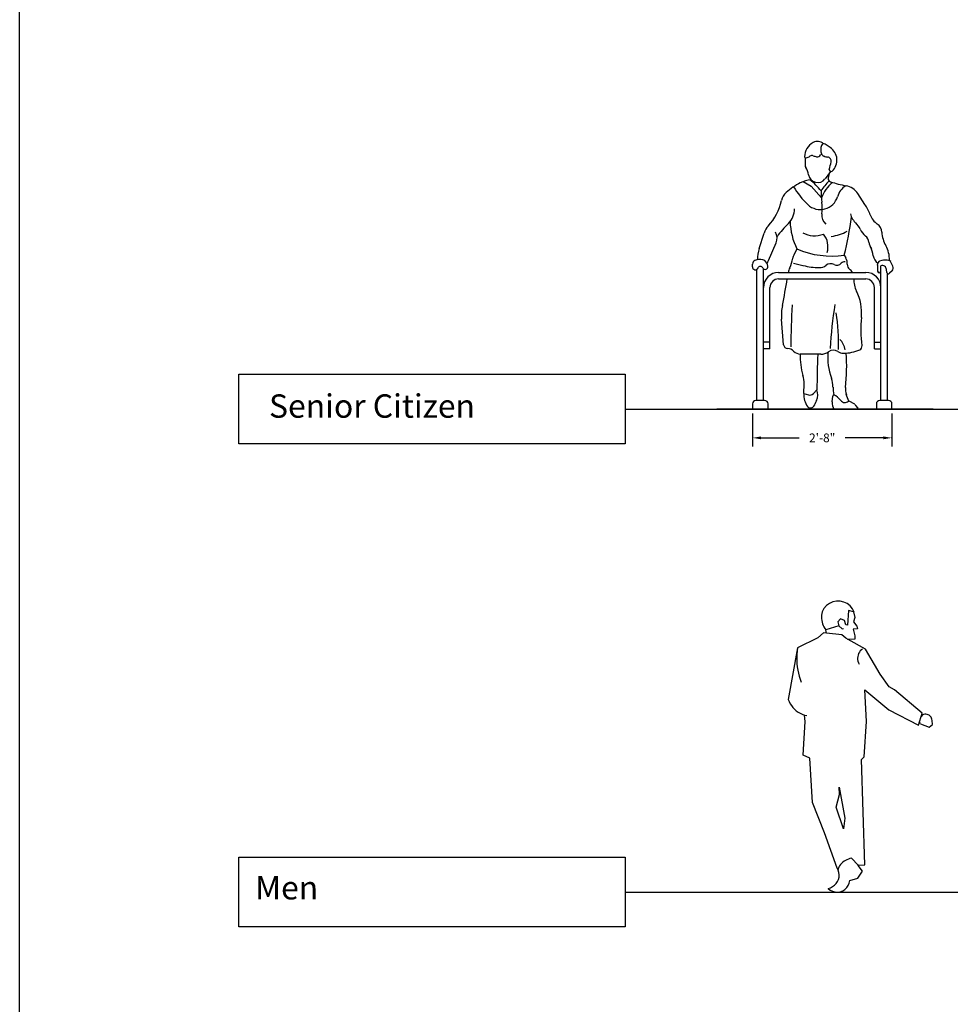
# Model space of a CAD drawing. Units: inches. Extents: x -205 to 1640, y -739 to 1259.
# Drawn here: x -205 to 36, y 222 to 476 of the extents above; entities that cross this region are included whole.
import ezdxf
from ezdxf.enums import TextEntityAlignment as Align

# ---------------------------------------------------------------- set-up
doc = ezdxf.new("R2010")
doc.units = ezdxf.units.IN
doc.header["$MEASUREMENT"] = 0
doc.layers.add('CEHIDE', color=7, linetype='Continuous')
doc.layers.add('Text', color=6, linetype='Continuous')
doc.styles.add('ATTR', font='romans.shx', dxfattribs={"width": 0.8, "height": 1.735066})
doc.styles.add('blk_label', font='romans.shx')
doc.styles.add('DIMENSION', font='ROMANS.SHX')

# ---------------------------------------------------------------- blocks, each defined once
blk = doc.blocks.new('Walker Range Dim FV')
for p, q in [((2.08, 67.5), (0.79, 68.35)), ((-4.41, 64.85), (-4.44, 62.93)), ((2.17, 61.29), (0.73, 59.39)), ((-4.95, 58.71), (-2.83, 57.56)), ((1.77, 60.76), (1.57, 59.59)), ((-2.83, 57.56), (-0.2, 54.52)), ((11.04, 52.8), (9.22, 55.6)), ((-16.25, 41.44), (-14.97, 45.43)), ((-13.87, 38.37), (-11.9, 42.9)), ((-6.53, 41.34), (-7.32, 39.76)), ((5.68, 39.74), (6.12, 38.99)), ((15.4, 38.38), (14.83, 38.18)), ((-18.02, 36.74), (-17.99, 37.44)), ((-16.84, 2.23), (-16.84, 36.09)), ((-15.16, 2.23), (-15.16, 36.2)), ((-7.43, 37.64), (-4.96, 37.04)), ((15.16, 2.23), (15.16, 36.99)), ((16.69, 35.26), (16.57, 36)), ((18.03, 35.68), (17.42, 35.04)), ((18.23, 36.9), (17.68, 38.07)), ((-11.26, 35.26), (11.26, 35.26)), ((-11.26, 33.59), (11.26, 33.59)), ((16.84, 2.23), (16.84, 35.01)), ((-13.49, 15.59), (-13.49, 31.36)), ((13.49, 15.59), (13.49, 31.36)), ((-9.97, 16.62), (-10.49, 23.2)), ((-13.49, 17.26), (-15.16, 17.26)), ((-13.49, 15.59), (-15.16, 15.59)), ((13.49, 17.26), (15.16, 17.26)), ((13.49, 15.59), (15.16, 15.59)), ((-0.33, 14.14), (-5.65, 14.2)), ((-4.75, 4.02), (-4.68, 6.53)), ((-4.75, 4.02), (-3.53, 3.65)), ((-1.38, 4.96), (-2.28, 3.99)), ((2.61, 1.83), (2.75, 3.35)), ((6.87, 2.08), (6.23, 3.79)), ((-18.01, 1.34), (-18.01, 0)), ((-18.01, 0), (-13.99, 0)), ((-14.88, 2.23), (-17.12, 2.23)), ((-13.99, 0), (-13.99, 1.34)), ((8.39, 1.23), (6.95, 2.06)), ((9.21, 0.33), (8.71, 0.96)), ((13.99, 1.34), (13.99, 0)), ((13.99, 0), (18.01, 0)), ((17.12, 2.23), (14.88, 2.23)), ((18.01, 0), (18.01, 1.34)), ((9.05, -0.01), (3.01, -0.01))]:
    blk.add_line(p, q)
for centre, radius, start, end in [((-0.45, 65.15), 4.1, 117.5167, 180.6842), ((-1.24, 66.69), 2.37, 48.0766, 117.5167), ((2.64, 66.97), 3.02, 159.3637, 200.8819), ((0.43, 67.8), 0.66, 56.5663, 159.3637), ((-0.07, 64.25), 3.89, 312.8826, 56.5663), ((-4.24, 65.11), 0.309, 180.6842, 286.2829), ((-5.17, 68.3), 3.63, 286.2829, 303.5879), ((-2.64, 64.5), 0.932, 69.2024, 123.5879), ((-0.6, 69.87), 4.81, 249.2024, 259.9499), ((-1.27, 66.12), 1.01, 259.9499, 328.7467), ((0, 65.35), 0.479, 108.3154, 148.7467), ((0.77, 66.25), 1.02, 200.8819, 247.8598), ((1.99, 69.26), 4.26, 247.8598, 262.6527), ((1.31, 64.02), 1.02, 348.7126, 82.6527), ((-24.53, 69.18), 27.37, 344.4589, 348.7126), ((-3.52, 62.91), 0.917, 179.2372, 215.4419), ((-7.85, 59.83), 4.4, 8.334, 35.4419), ((2.27, 61.73), 0.451, 164.4589, 312.8826), ((-2.36, 52.11), 7.09, 94.1555, 117.7969), ((-1.16, 60.81), 2.36, 188.334, 322.88), ((-11.62, 47.67), 14.24, 37.2729, 53.7419), ((11.21, 49.2), 13.51, 134.2366, 148.3132), ((9.31, 50.77), 10.22, 130.9061, 158.5177), ((2.4, 59.45), 0.843, 170.5032, 251.9613), ((11.67, 87.9), 30.76, 251.9613, 259.7133), ((-6.79, 53), 3.84, 130.6768, 167.9787), ((3.47, 41.06), 19.59, 117.7969, 130.6768), ((11.74, 69.07), 22.45, 211.4825, 226.5594), ((36.39, 57.15), 36.69, 181.338, 185.9107), ((8.81, 53.37), 5.08, 122.6707, 163.4513), ((5.35, 53.09), 4.61, 33.0132, 79.7133), ((-24.3, 56.73), 14.06, 317.5905, 347.9787), ((-0.5, 56.14), 4.65, 226.5594, 343.4513), ((-14.84, 51.85), 14.82, 354.2581, 5.9107), ((-12.41, 51.64), 5.25, 314.4407, 0.8702), ((-0.59, 45.24), 13.87, 20.5451, 33.0132), ((8.9, 48.95), 17.2, 181.8726, 206.2486), ((3.02, 50.05), 3.13, 174.2581, 227.3865), ((-75.18, 60.36), 83.45, 345.6924, 352.5634), ((11.52, 51.23), 4.29, 191.1182, 230.717), ((17.07, 51.86), 4.99, 200.5451, 235.2334), ((-10.31, 43.94), 4.89, 137.5905, 162.2549), ((9.98, 28.81), 26.72, 134.4407, 144.107), ((0.9, 55.85), 11.37, 277.2852, 299.2115), ((5.49, 44.51), 4.73, 23.7128, 48.0439), ((14.04, 48.27), 4.61, 203.7128, 231.883), ((12.65, 45.5), 2.75, 3.0611, 55.2334), ((-14.65, 44.1), 3, 336.4684, 30.7374), ((-1.97, 51.25), 6.51, 241.9641, 290.8309), ((-3.66, 41.91), 5.16, 343.1919, 39.0459), ((9.75, 42.8), 2.35, 6.3601, 51.883), ((23.2, 46.07), 7.81, 183.0611, 209.8496), ((-7.55, 38.65), 9.14, 162.2549, 180.7562), ((2.37, 61.81), 22.32, 246.5144, 278.5314), ((15.34, 43.42), 3.28, 186.3601, 218.0337), ((7.18, 38.92), 6.04, 6.3179, 28.8665), ((10.39, 38.72), 6.96, 357.0697, 29.8496), ((-16.98, 37.39), 1.01, 112.2785, 177.1021), ((-15.96, 34.89), 3.71, 80.4469, 112.2785), ((-15.52, 37.51), 1.06, 50.2138, 80.4469), ((-16.36, 36.5), 2.37, 9.1264, 50.2138), ((-30.74, 45.71), 18.4, 333.7341, 336.4684), ((-17.83, 40.82), 10.4, 335.3163, 349.4174), ((-4.42, 38.31), 3.24, 153.3976, 169.4174), ((3.77, 37.61), 2.72, 354.7303, 30.4346), ((15.89, 39.88), 2.72, 186.3179, 235.0455), ((15.09, 37.43), 0.794, 109.2536, 188.2497), ((16.33, 29.86), 8.57, 83.9554, 96.2751), ((17.18, 37.83), 0.554, 25.2595, 83.9554), ((-17.27, 36.7), 0.754, 177.1021, 338.0652), ((-15.96, 36.17), 0.659, 25.4781, 158.0652), ((-14.72, 36.76), 0.713, 205.4781, 9.1264), ((-4.34, 34.61), 4.44, 155.3163, 171.1368), ((-0.42, 55.65), 19.15, 256.3002, 269.0548), ((-0.69, 39.21), 2.71, 269.0548, 308.9771), ((2.17, 35.67), 1.84, 61.1026, 128.9771), ((3.78, 38.58), 1.49, 241.1026, 320.7939), ((5.72, 37), 1.02, 80.2975, 140.7939), ((7.88, 37.23), 1.4, 174.7303, 233.586), ((5.34, 33.8), 2.87, 30.6732, 53.586), ((13.35, 37.18), 0.966, 357.212, 8.2497), ((51.63, 36.25), 37.32, 178.5699, 181.0082), ((14.75, 35.6), 0.438, 181.0082, 342.2359), ((15.51, 36), 1.06, 0, 109.1814), ((17.24, 36.43), 1.09, 316.2502, 25.2595), ((-11.26, 31.36), 3.91, 90, 180), ((-11.26, 31.36), 2.23, 90, 180), ((-188.37, 63.31), 181.81, 348.4049, 350.5902), ((-188.37, 63.31), 181.81, 351.1244, 351.1368), ((14.49, 33.27), 6.3, 177.0752, 206.6789), ((5.34, 33.8), 2.87, 353.3467, 355.7988), ((11.26, 31.36), 3.91, 0, 90), ((11.26, 31.36), 2.23, 0, 90), ((17.11, 35.34), 0.427, 189.762, 316.2502), ((-2.19, 24.89), 12.37, 354.3364, 26.6789), ((2.22, 24.21), 12.75, 168.4049, 184.5295), ((120.58, 17.62), 128.65, 175.8674, 180.7038), ((97.63, 11.23), 95.64, 170.5145, 177.3636), ((-55.08, 16.36), 59.32, 359.0251, 8.2358), ((40.28, 20.67), 30.31, 174.3364, 188.1479), ((1.28, 14.67), 4.66, 7.7331, 45.4218), ((-8.87, 16.71), 1.1, 184.5295, 270.1033), ((-8.87, 13.57), 2.04, 43.1295, 90.1033), ((5.49, 24.65), 10.23, 270.1241, 294.2736), ((9.28, 16.23), 1.01, 294.2736, 8.1479), ((-5.62, 16.61), 2.41, 223.1295, 269.3352), ((11.57, 13.61), 17.26, 178.0438, 196.7247), ((488.97, -2.21), 490.4, 178.0884, 179.1624), ((-0.29, 17.23), 3.09, 269.3352, 308.3994), ((16.79, 13.32), 15.37, 174.863, 200.4279), ((2.87, 13.24), 2, 55.1495, 128.3994), ((5.5, 17.03), 2.61, 235.1495, 270.1241), ((-40.16, 10.88), 46.48, 353.4782, 4.3834), ((-11.38, 6.72), 6.7, 358.3898, 16.7247), ((-3.59, 5.73), 6.38, 359.1961, 20.4279), ((12.17, 5.51), 9.38, 179.1961, 191.0294), ((9.92, 5.16), 3.93, 173.4782, 200.43), ((0.11, 3.61), 4.88, 175.2155, 217.0955), ((-3.18, 4.82), 1.22, 253.3019, 317.1356), ((-4.41, 3.72), 3.27, 332.4831, 22.3027), ((3.25, 3.31), 0.5, 125.2415, 174.6445), ((0.83, -0.73), 4.93, 36.5513, 64.4111), ((-17.12, 1.34), 0.893, 90, 180), ((-14.88, 1.34), 0.893, 0, 90), ((-3.06, 1.21), 0.904, 217.0955, 286.9902), ((-3.23, 1.77), 1.49, 286.9902, 348.0929), ((1.06, 0.87), 2.9, 152.4831, 168.0929), ((5.69, 1.54), 3.1, 174.6445, 210.1782), ((5.86, 3), 1.33, 216.5513, 314.0956), ((6.88, 1.94), 0.136, 59.9201, 134.0956), ((7.82, 0.24), 1.13, 38.8902, 59.9201), ((9.05, 0.2), 0.211, 270, 38.8902), ((14.88, 1.34), 0.893, 90, 180), ((17.12, 1.34), 0.893, 0, 90)]:
    blk.add_arc(centre, radius, start, end)
at = {"layer": 'CEHIDE'}
blk.add_line((28.67, 0), (-27.24, 0), dxfattribs=at)
at = {"layer": 'CEHIDE', "linetype": 'Continuous'}
for p, q in [((-18.01, -1.12), (-18.01, -9.68)), ((18.01, -1.12), (18.01, -9.68)), ((-15.76, -7.43), (-5.96, -7.43)), ((15.76, -7.43), (5.96, -7.43))]:
    blk.add_line(p, q, dxfattribs=at)
for p in [(-18.01, 0), (18.01, 0), (18.01, -7.43)]:
    blk.add_point(p, dxfattribs=at)
for points in [[(-15.76, -7.05), (-15.76, -7.8), (-18.01, -7.43)], [(15.76, -7.05), (15.76, -7.8), (18.01, -7.43)]]:
    blk.add_solid(points, dxfattribs=at)
at = {"style": 'ATTR', "width": 0.8, "flags": 9}
blk.add_attdef('ESTCODE', (0, 0), '', height=0.0197, dxfattribs=at)
at = {"layer": 'CEHIDE', "linetype": 'Continuous', "style": 'DIMENSION'}
blk.add_text('2\'-8"', height=2.25, dxfattribs=at).set_placement((0, -7.43), align=Align.MIDDLE_CENTER)
blk = doc.blocks.new('A$C0B993C41')
for p, q in [((-0.19, 15.39), (-0.83, 14.67)), ((0.59, 15.96), (-0.19, 15.39)), ((1.47, 16.35), (0.59, 15.96)), ((2.41, 16.55), (1.47, 16.35)), ((3.37, 16.54), (2.41, 16.55)), ((4.31, 16.32), (3.37, 16.54)), ((5.18, 15.92), (4.31, 16.32)), ((5.95, 15.33), (5.18, 15.92)), ((6.57, 14.6), (5.95, 15.33)), ((-1.41, 12.94), (-1.42, 12.49)), ((-1.3, 13.83), (-1.41, 12.94)), ((-1.37, 13.39), (-1.41, 12.94)), ((-1.3, 13.83), (-1.37, 13.39)), ((-0.83, 14.67), (-1.3, 13.83)), ((5.53, 14.11), (5.3, 10.37)), ((6.83, 13.8), (5.53, 14.11)), ((7.03, 13.75), (6.57, 14.6)), ((7.03, 13.75), (6.83, 13.8)), ((6.83, 13.8), (7.19, 12.29)), ((-1.42, 12.49), (-1.4, 12.05)), ((-1.4, 12.05), (-1.35, 11.6)), ((-1.35, 11.6), (-1.26, 11.16)), ((-1.26, 11.16), (-1.14, 10.73)), ((-1.14, 10.73), (-0.99, 10.3)), ((-0.99, 10.3), (-0.8, 9.89)), ((3.01, 10.21), (-0.35, 9.12)), ((3.48, 11.98), (2.81, 11.22)), ((2.81, 11.22), (3.01, 10.21)), ((3.01, 10.21), (3.9, 9.44)), ((4.49, 11.59), (3.48, 11.98)), ((4.86, 10.43), (4.49, 11.59)), ((5.3, 10.37), (4.86, 10.43)), ((7.19, 12.29), (6.81, 11.23)), ((6.81, 11.23), (7.66, 10.06)), ((-0.92, 8.39), (-2.41, 7.1)), ((-0.11, 8.3), (-0.92, 8.39)), ((-0.8, 9.89), (-0.59, 9.5)), ((-0.59, 9.5), (-0.35, 9.12)), ((-0.11, 8.3), (-0.35, 9.12)), ((3.79, 7.86), (-0.11, 8.3)), ((4.87, 6.97), (3.79, 7.86)), ((3.9, 9.44), (4.24, 9.49)), ((7.87, 9.38), (6.74, 9.32)), ((6.74, 9.32), (7.18, 7.61)), ((7.66, 10.06), (7.87, 9.38)), ((-2.41, 7.1), (-7.65, 4.48)), ((5.44, 6.65), (4.87, 6.97)), ((5.44, 6.65), (5.24, 6.64)), ((7.14, 6.74), (5.44, 6.65)), ((9.96, 4.12), (5.44, 6.65)), ((7.18, 7.61), (7.14, 6.74)), ((-7.65, 4.48), (-10.06, -8.82)), ((-7.83, 2.85), (-7.85, 2.03)), ((-7.76, 3.67), (-7.83, 2.85)), ((-7.65, 4.48), (-7.76, 3.67)), ((7.99, 2.65), (7.9, 2.26)), ((8.13, 3.03), (7.99, 2.65)), ((8.33, 3.39), (8.13, 3.03)), ((8.57, 3.71), (8.33, 3.39)), ((8.86, 4), (8.57, 3.71)), ((9.18, 4.25), (8.86, 4)), ((13.68, -2.27), (9.96, 4.12)), ((-7.85, 2.03), (-7.84, 1.21)), ((-7.84, 1.21), (-7.79, 0.39)), ((-7.79, 0.39), (-7.7, -0.43)), ((7.9, 2.26), (7.86, 1.85)), ((7.86, 1.85), (7.88, 1.45)), ((7.88, 1.45), (7.95, 1.05)), ((7.95, 1.05), (8.08, 0.66)), ((8.08, 0.66), (8.26, 0.3)), ((-7.7, -0.43), (-7.57, -1.24)), ((-7.57, -1.24), (-7.4, -2.04)), ((-7.4, -2.04), (-7.19, -2.84)), ((16.02, -5.53), (13.68, -2.27)), ((-7.19, -2.84), (-6.94, -3.62)), ((-6.94, -3.62), (-6.66, -4.39)), ((10.17, -14.51), (9.74, -6.3)), ((9.74, -6.3), (15.91, -11.51)), ((17.45, -6.32), (16.02, -5.53)), ((24.53, -12.36), (17.45, -6.32)), ((-10.06, -8.82), (-9.83, -9.38)), ((-9.83, -9.38), (-9.55, -9.91)), ((-9.55, -9.91), (-9.22, -10.42)), ((-9.22, -10.42), (-8.84, -10.89)), ((-8.84, -10.89), (-8.43, -11.33)), ((-8.43, -11.33), (-7.97, -11.72)), ((-7.97, -11.72), (-7.48, -12.08)), ((-7.48, -12.08), (-6.95, -12.38)), ((-6.95, -12.38), (-6.41, -12.63)), ((-6.41, -12.63), (-5.84, -12.84)), ((15.91, -11.51), (23.65, -15.44)), ((24.29, -13.2), (24.53, -12.36)), ((24.93, -12.67), (24.64, -12.79)), ((25.23, -12.61), (24.93, -12.67)), ((25.54, -12.61), (25.23, -12.61)), ((25.84, -12.66), (25.54, -12.61)), ((26.14, -12.76), (25.84, -12.66)), ((-6.18, -23.17), (-5.69, -14.48)), ((-5.69, -14.48), (-5.84, -12.84)), ((-5.84, -12.84), (-5.25, -12.98)), ((9.62, -23.63), (10.17, -14.51)), ((23.65, -15.44), (23.9, -14.56)), ((23.9, -14.56), (24.29, -13.2)), ((24.16, -15.15), (23.9, -14.56)), ((24.16, -15.15), (26.37, -15.99)), ((24.64, -12.79), (24.29, -13.2)), ((26.4, -12.91), (26.14, -12.76)), ((26.64, -13.11), (26.4, -12.91)), ((26.84, -13.35), (26.64, -13.11)), ((26.99, -13.62), (26.84, -13.35)), ((27.09, -13.91), (26.99, -13.62)), ((27.14, -14.21), (27.09, -13.91)), ((27.2, -15.25), (27.14, -14.21)), ((26.37, -15.99), (27.2, -15.25)), ((-4.49, -23.95), (-6.18, -23.17)), ((-3.8, -35.44), (-4.49, -23.95)), ((8.87, -24.28), (9.62, -23.63)), ((9.71, -51.54), (8.87, -24.28)), ((3.2, -33.33), (3.1, -31.43)), ((3.1, -31.43), (4.56, -39.42)), ((-0.7, -43.25), (-3.8, -35.44)), ((2.33, -36.59), (3.2, -33.33)), ((4.27, -42.2), (2.33, -36.59)), ((4.56, -39.42), (4.27, -42.2)), ((2.64, -52.34), (-0.7, -43.25)), ((4.4, -50.58), (4.06, -50.84)), ((4.75, -50.36), (4.4, -50.58)), ((5.12, -50.17), (4.75, -50.36)), ((5.51, -50.01), (5.12, -50.17)), ((5.91, -49.89), (5.51, -50.01)), ((6.32, -49.81), (5.91, -49.89)), ((7.99, -51.62), (6.32, -49.81)), ((2.83, -52.73), (2.64, -52.34)), ((3.01, -52.13), (2.83, -52.51)), ((2.83, -52.51), (2.83, -52.73)), ((2.9, -52.89), (2.83, -52.73)), ((3.06, -53.48), (2.9, -52.89)), ((3.23, -51.77), (3.01, -52.13)), ((3.48, -51.44), (3.23, -51.77)), ((3.76, -51.13), (3.48, -51.44)), ((4.06, -50.84), (3.76, -51.13)), ((7.98, -54.92), (9.18, -53.12)), ((8.07, -51.71), (7.99, -51.62)), ((8.15, -51.62), (7.99, -51.62)), ((9.18, -53.12), (8.07, -51.71)), ((8.15, -51.62), (9.71, -51.54)), ((2.35, -56.33), (2.69, -55.83)), ((2.69, -55.83), (2.93, -55.27)), ((2.93, -55.27), (3.08, -54.68)), ((3.12, -54.08), (3.06, -53.48)), ((3.08, -54.68), (3.12, -54.08)), ((5.72, -56.21), (5.85, -55.55)), ((5.85, -55.55), (7.98, -54.92)), ((0.32, -57.58), (0.9, -57.4)), ((0.32, -57.58), (0.84, -58)), ((0.84, -58), (1.44, -58.31)), ((0.9, -57.4), (1.44, -57.13)), ((1.44, -57.13), (1.93, -56.77)), ((1.44, -58.31), (2.08, -58.48)), ((1.93, -56.77), (2.35, -56.33)), ((2.75, -58.53), (3.41, -58.43)), ((3.41, -58.43), (4.04, -58.2)), ((4.04, -58.2), (4.61, -57.84)), ((4.61, -57.84), (5.09, -57.38)), ((5.09, -57.38), (5.47, -56.83)), ((5.47, -56.83), (5.72, -56.21)), ((2.08, -58.48), (2.75, -58.53))]:
    blk.add_line(p, q)

msp = doc.modelspace()

# ---------------------------------------------------------------- linework, layer by layer
for p, q in [((-48.22, 375.46), (1570.67, 375.46)), ((-48.22, 250.81), (1570.67, 250.81))]:
    msp.add_line(p, q)
for points in [[(-204.56, 1258.54), (1640.34, 1258.54), (1640.34, -738.8), (-204.56, -738.8)], [(-147.94, 384.45), (-48.22, 384.45), (-48.22, 366.47), (-147.94, 366.47)], [(-147.94, 259.8), (-48.22, 259.8), (-48.22, 241.82), (-147.94, 241.82)]]:
    msp.add_lwpolyline(points, close=True)

# ---------------------------------------------------------------- block references
for name, p in [('Walker Range Dim FV', (2.67, 375.46)), ('A$C0B993C41', (3.93, 309.34))]:
    msp.add_blockref(name, p)

# ---------------------------------------------------------------- texts
at = {"layer": 'Text', "style": 'blk_label'}
for s, height, p in [('Senior Citizen', 6.0379, (-113.58, 375.46)), ('Men', 6.038, (-135.61, 251.15))]:
    msp.add_text(s, height=height, dxfattribs=at).set_placement(p, align=Align.MIDDLE)

doc.saveas('drawing.dxf')
